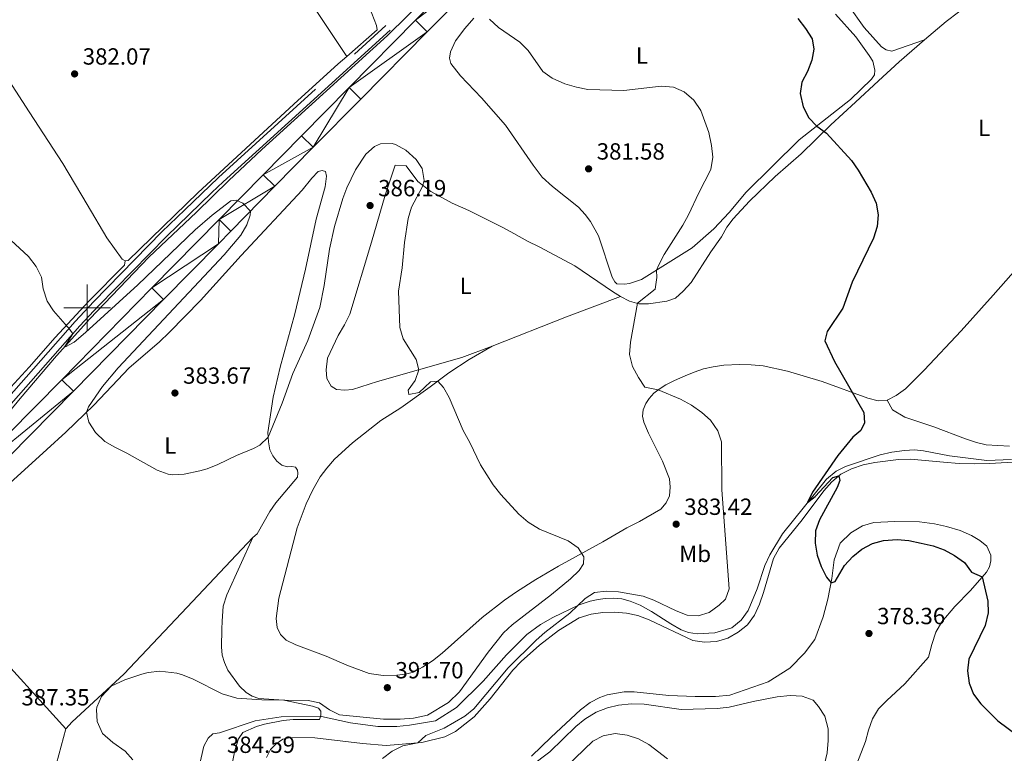
# Model space of a CAD drawing. Units: metres. Extents: x 583108 to 587599, y 703295 to 706320.
# Drawn here: x 586471 to 586893, y 705309 to 705623 of the extents above; entities that cross this region are included whole.
import ezdxf
from ezdxf.enums import TextEntityAlignment as Align

# ---------------------------------------------------------------- set-up
doc = ezdxf.new("R2010")
doc.units = ezdxf.units.M
doc.header["$MEASUREMENT"] = 0
doc.linetypes.add('DGN Style 3', pattern=[78.573628, 56.12402, -22.449608])
for name, color, linetype, lineweight in [('Carátula', 7, 'Continuous', 0), ('Edificios construcciones cerramientos', 7, 'Continuous', 0), ('Elementos auxiliares', 7, 'Continuous', 0), ('Entidades rústicas y varios', 7, 'Continuous', 0), ('Hidrografía', 7, 'Continuous', 0), ('Relieve y altimetría', 7, 'Continuous', 0), ('Textos de rotulación', 7, 'Continuous', 0), ('Viales y ferrocarril', 7, 'Continuous', 0)]:
    doc.layers.add(name, color=color, linetype=linetype, lineweight=lineweight)
doc.styles.add('Style-arial', font='arial.shx', dxfattribs={"bigfont": 'arialbig.shx'})
doc.styles.add('Style-Arial Narrow', font='txt')

# ---------------------------------------------------------------- blocks, each defined once
blk = doc.blocks.new('5PATER')
at = {"layer": 'Relieve y altimetría', "linetype": 'Continuous', "lineweight": 0}
h = blk.add_hatch(color=250, dxfattribs=at)
edge = h.paths.add_edge_path()
edge.add_ellipse((1.001171767711639e-08, 1.001171767711639e-08), major_axis=(-1.095731443231309, -1.110710700762829), ratio=0.999422240966032, start_angle=0, end_angle=360)

msp = doc.modelspace()

# ---------------------------------------------------------------- linework, layer by layer
at = {"layer": 'Carátula', "color": 7, "linetype": 'Continuous', "lineweight": 0}
for p, q in [((586500, 705490), (586500, 705510)), ((586500, 705490), (586500, 705510)), ((586490, 705500), (586510, 705500)), ((586490, 705500), (586510, 705500))]:
    msp.add_line(p, q, dxfattribs=at)
msp.add_3dface([(583144.7050000001, 703295.298), (587599.3630000001, 703350.0970000001), (587562.8300000001, 706319.8840000001), (583108.172, 706265.085)], dxfattribs=at)
msp.add_3dface([(583144.7050000001, 703295.298), (587599.3630000001, 703350.0970000001), (587562.8300000001, 706319.8840000001), (583108.172, 706265.085)], dxfattribs=at)
at = {"layer": 'Edificios construcciones cerramientos', "color": 170, "linetype": 'Continuous', "lineweight": 0, "ltscale": 0.5}
msp.add_polyline3d([(586688.649, 705678.085, 378.774), (586654.503, 705642.2949999999, 380.279), (586628.629, 705616.611, 381.205), (586574.733, 705567.842, 381.668), (586560.585, 705554.611, 381.95), (586546.7520000001, 705541.047, 382.22), (586526.3600000001, 705521.764, 382.297), (586501.196, 705495.27, 383.995), (586486.838, 705479.4639999999, 385.345), (586471.3, 705461.2180000001, 387.004), (586463.4199999999, 705451.5930000001, 387.544), (586441.213, 705427.0109999999, 389.204), (586420.423, 705407.605, 390.554)], dxfattribs=at)
at = {"layer": 'Elementos auxiliares', "color": 250, "linetype": 'Continuous', "lineweight": 0}
msp.add_3dface([(584012.3300000001, 703700.06), (583984.48, 706013.24), (587408.1200000001, 706055.4099999999), (587437.1100000001, 703742.19)], dxfattribs=at)
at = {"layer": 'Entidades rústicas y varios', "color": 92, "linetype": 'Continuous', "lineweight": 0, "extrusion": (0.2765319942673306, -0.6299443124535485, 0.7257411517572634), "elevation": -281903.2023486635, "flags": 128}
msp.add_lwpolyline([(820765.5918392367, 297938.4935738749), (820799.7348036689, 297936.6984318832), (820824.4828599382, 297934.846601197)], dxfattribs=at)
at = {"layer": 'Entidades rústicas y varios', "color": 92, "linetype": 'Continuous', "lineweight": 0}
for points in [[(586611.1370000001, 705607.7050000001, 381.155), (586590.307, 705639.1499999999, 380.576), (586574.919, 705663.388, 380.885), (586550.3049999999, 705701.915, 380.036), (586547.182, 705707.452, 379.574), (586537.3899999999, 705722.6240000001, 379.188), (586528.767, 705736.185, 378.416), (586513.0730000001, 705761.888, 377.606), (586481.7339999999, 705812.0220000001, 377.49), (586479.712, 705814.8289999999, 377.438)], [(586858.575, 705614.7760000001, 371.874), (586867.763, 705622.675, 371.468), (586904.726, 705650.848, 369.345), (586916.315, 705660.551, 368.766), (586931.5889999999, 705673.902, 367.956), (586943.878, 705684.605, 367.686), (586960.0090000001, 705699.3400000001, 367.917), (586984.2849999999, 705722.0220000001, 367.261), (587000.604, 705735.946, 367.145), (587013.703, 705746.49, 367.068), (587037.8859999999, 705766.1240000001, 365.563)], [(586516.2479999999, 705520.166, 382.738), (586514.9310000001, 705520.929, 382.776), (586508.3840000001, 705530.0660000001, 383.162), (586499.949, 705544.2450000001, 383.471), (586489.5989999999, 705561.844, 383.201), (586475.165, 705584.007, 382.853), (586442.3929999999, 705634.8630000001, 381.233), (586425.2749999999, 705660.21, 381.04), (586411.1070000001, 705682.953, 381.04), (586394.044, 705711.3090000001, 380.5), (586382.1059999999, 705731.476, 380.877)], [(586611.1370000001, 705607.7050000001, 381.155), (586624.1869999999, 705619.087, 381.155), (586623.811, 705620.9029999999, 381.117), (586620.841, 705628.7139999999, 381.117), (586619.932, 705632.038, 381.155), (586619.4110000001, 705635.6680000001, 381.117), (586619.217, 705643.0009999999, 381.039), (586619.4650000001, 705646.1259999999, 381.039), (586621.611, 705658.155, 381.155), (586622.0800000001, 705659.1950000001, 381.31), (586622.926, 705658.689, 381.31), (586627.02, 705651.837, 381.966), (586632.9950000001, 705643.1229999999, 382.776), (586634.683, 705641.223, 382.892), (586636.608, 705640.402, 382.815), (586638.422, 705640.432, 382.699), (586640.2779999999, 705640.962, 382.583), (586642.6410000001, 705642.764, 382.351), (586653.0719999999, 705652.396, 381.502), (586664.1910000001, 705664.4450000001, 380.873)], [(586826.004, 705629.453, 373.667), (586832.709, 705620.118, 373.59), (586840.075, 705611.744, 373.243), (586842.075, 705610.4979999999, 372.934), (586844.5419999999, 705609.9839999999, 372.702), (586858.575, 705614.7760000001, 371.874)], [(586690.9639999999, 705561.075, 382.157), (586679.0900000001, 705578.233, 382.118), (586668.885, 705589.902, 381.578), (586659.8659999999, 705599.4040000001, 381.308), (586655.7250000001, 705604.635, 381.154), (586655.081, 705606.9539999999, 381.115), (586655.52, 705609.692, 381.077), (586657.7050000001, 705614.311, 380.845), (586661.6300000001, 705619.655, 380.613), (586665.5120000001, 705624.0730000001, 380.382)], [(586820.466, 705625.7380000001, 373.976), (586829.1370000001, 705616.0830000001, 373.821), (586834.885, 705608.104, 373.436), (586836.338, 705605.6259999999, 373.397), (586837.2450000001, 705601.8400000001, 373.397), (586837.118, 705599.834, 373.397), (586835.8740000001, 705597.9880000001, 373.397), (586826.76, 705589.236, 373.899), (586804.8659999999, 705571.9450000001, 375.635), (586782.0959999999, 705549.487, 378.298), (586774.912, 705540.919, 378.259), (586768.237, 705533.8530000001, 378.915), (586759.0490000001, 705525.6799999999, 379.379), (586737.29, 705512.132, 380.266), (586732.226, 705510.4990000001, 380.536), (586730.0249999999, 705510.202, 380.575), (586726.8219999999, 705510.334, 380.729), (586725.8999999999, 705511.149, 380.845), (586724.8300000001, 705513.1229999999, 380.806), (586718.9010000001, 705530.79, 381.501), (586715.538, 705537.021, 381.54), (586713.277, 705540.0430000001, 381.733), (586710.3600000001, 705543.1070000001, 381.771), (586699.176, 705552.041, 382.157), (586694.8740000001, 705555.9610000001, 382.273), (586690.9639999999, 705561.075, 382.157)], [(586951.858, 705616.0249999999, 367.956), (586951.0460000001, 705615.7209999999, 367.994), (586951.3470000001, 705614.253, 368.033), (586953.034, 705612.1599999999, 368.072), (586961.5719999999, 705606.443, 368.342), (586963.5249999999, 705603.538, 368.342), (586963.469, 705600.297, 368.342), (586961.7509999999, 705596.446, 368.342), (586955.9909999999, 705587.1370000001, 368.342), (586929.4280000001, 705555.0900000001, 369.384), (586920.6939999999, 705545.1400000001, 369.731), (586910.5530000001, 705532.1100000001, 370.889), (586900.882, 705520.1969999999, 371.39), (586887.8389999999, 705505.446, 372.664), (586874.175, 705490.119, 372.625), (586858.342, 705473.2590000001, 373.59), (586850.351, 705465.274, 374.053), (586846.3230000001, 705462.3999999999, 374.323), (586842.5689999999, 705460.5290000001, 374.593)], [(586728.3759999999, 705504.8459999999, 380.845), (586732.1869999999, 705502.936, 380.421), (586736.233, 705501.7949999999, 379.919), (586740.362, 705501.6969999999, 379.494), (586748.24, 705502.8910000001, 378.916), (586751.8360000001, 705504.223, 378.877), (586755.247, 705507.0989999999, 378.838), (586758.547, 705510.8640000001, 378.684), (586767.0279999999, 705523.98, 378.723), (586771.577, 705530.4010000001, 378.761), (586773.9140000001, 705534.5179999999, 378.761), (586776.5560000001, 705538.0930000001, 378.646), (586783.581, 705545.659, 378.26), (586794.5959999999, 705556.331, 377.411), (586805.7220000001, 705566.0360000001, 376.176), (586818.4450000001, 705578.435, 374.671), (586829.03, 705588.1059999999, 373.436), (586838.8800000001, 705597.2779999999, 373.166), (586847.683, 705605.413, 372.355), (586858.575, 705614.7760000001, 371.874)], [(586516.2479999999, 705520.166, 382.738), (586517.521, 705520.291, 382.738), (586547.452, 705549.288, 381.734), (586588.4410000001, 705587.281, 381.348), (586607.517, 705604.548, 381.155), (586611.1370000001, 705607.7050000001, 381.155)], [(586673.388, 705483.598, 383.354), (586660.396, 705478.6869999999, 383.701), (586624.375, 705468.4550000001, 386.248), (586613.5519999999, 705465.0760000001, 386.827), (586610.348, 705464.784, 386.866), (586606.76, 705465.034, 387.136), (586604.452, 705466.4739999999, 387.213), (586602.578, 705469.6869999999, 387.213), (586602.365, 705473.4310000001, 387.213), (586602.932, 705478.523, 387.213), (586607.497, 705488.108, 386.789), (586610.2220000001, 705492.686, 386.596), (586612.4070000001, 705497.267, 386.48), (586621.675, 705528.092, 385.322), (586627.646, 705548.283, 385.785), (586631.881, 705561.1510000001, 385.09), (586636.5490000001, 705560.8559999999, 385.052), (586641.531, 705554.1540000001, 384.859), (586647.182, 705549.841, 384.781), (586656.3019999999, 705544.8929999999, 384.357), (586663.4639999999, 705541.6910000001, 384.28), (586678.2050000001, 705534.243, 383.739), (586682.631, 705531.7890000001, 383.778), (586688.557, 705528.5549999999, 383.083), (586693.4839999999, 705526.2139999999, 382.813), (586708.801, 705517.953, 382.08), (586724.875, 705506.987, 381.463), (586728.3759999999, 705504.8459999999, 380.845)], [(586462.075, 705420.5730000001, 387.108), (586482.7180000001, 705439.3019999999, 385.989), (586490.8759999999, 705446.7990000001, 385.912), (586502.895, 705458.3670000001, 384.677), (586510.493, 705466.4780000001, 383.674), (586518.0320000001, 705474.2479999999, 383.442), (586530.7949999999, 705485.3589999999, 383.018), (586535.2409999999, 705489.619, 382.94), (586548.5730000001, 705503.203, 382.632), (586565.885, 705522.409, 381.783), (586592.04, 705550.368, 381.629), (586596.158, 705555.595, 381.629), (586598.8740000001, 705558.436, 381.706), (586600.652, 705558.8130000001, 381.706), (586602.038, 705558.3430000001, 381.783), (586602.4920000001, 705556.4110000001, 381.783), (586601.8500000001, 705551.783, 381.783), (586598.074, 705538.064, 381.783), (586593.409, 705516.631, 382.323), (586588.9099999999, 705497.436, 383.249), (586582.693, 705474.5449999999, 383.79), (586579.6170000001, 705461.7490000001, 383.867), (586577.3770000001, 705446.594, 384.87), (586577.588, 705442.618, 385.14), (586578.149, 705439.219, 385.565), (586579.486, 705436.665, 385.603), (586581.2110000001, 705434.3019999999, 385.874), (586583.2860000001, 705432.5930000001, 386.337), (586585.5590000001, 705431.8870000001, 386.491), (586587.682, 705432.03, 386.645), (586589.263, 705431.713, 386.8), (586590.0290000001, 705430.551, 386.8), (586590.253, 705429.2380000001, 386.877), (586590.0900000001, 705427.4639999999, 386.8), (586580.771, 705416.4369999999, 387.147), (586578.166, 705412.7450000001, 387.224), (586572.7490000001, 705403.233, 387.367), (586570.908, 705401.584, 387.367)], [(586516.2479999999, 705520.166, 382.738), (586515.923, 705518.233, 382.86), (586500.6740000001, 705502.8829999999, 384.287), (586486.2760000001, 705487.27, 385.175), (586475.098, 705474.5730000001, 386.255), (586443.622, 705440.2790000001, 388.956)], [(586842.5689999999, 705460.5290000001, 374.593), (586838.6699999999, 705460.125, 374.593), (586834.199, 705461.344, 374.748), (586814.709, 705468.5079999999, 375.481), (586799.875, 705472.946, 375.828), (586789.466, 705475.122, 376.214), (586784.297, 705475.612, 376.176), (586779.281, 705475.6769999999, 376.214), (586772.5260000001, 705475.48, 376.832), (586768.0460000001, 705474.8090000001, 377.063), (586763.9510000001, 705473.8659999999, 377.642), (586759.8910000001, 705472.497, 377.797), (586755.9850000001, 705470.8970000001, 378.568), (586751.4210000001, 705468.875, 378.993), (586747.7069999999, 705467.0419999999, 379.687), (586744.9180000001, 705465.1270000001, 379.88), (586742.5549999999, 705463.4410000001, 380.575), (586740.575, 705461.1359999999, 380.961), (586739.1359999999, 705458.9820000001, 381.077), (586738.0800000001, 705456.2860000001, 381.501), (586737.835, 705453.625, 382.08), (586738.3230000001, 705451.037, 382.157), (586740.344, 705446.2790000001, 382.273), (586746.3019999999, 705434.2849999999, 382.852), (586749.311, 705426.706, 383.238), (586749.6410000001, 705423.2690000001, 383.161), (586749.3119999999, 705419.5279999999, 383.276), (586747.869, 705416.486, 383.662), (586745.578, 705413.7579999999, 383.739), (586736.4809999999, 705408.5190000001, 384.203), (586731.0260000001, 705405.807, 384.241), (586720.845, 705399.801, 384.859), (586701.7649999999, 705389.3260000001, 385.437), (586692.088, 705383.6259999999, 386.286), (586683.841, 705378.4199999999, 386.711), (586678.6499999999, 705374.743, 387.444), (586669.0800000001, 705367.4210000001, 387.83), (586652.0590000001, 705352.0349999999, 389.258), (586647.797, 705348.777, 389.798), (586643.5760000001, 705346.0970000001, 390.107), (586639.7450000001, 705343.956, 390.223), (586636.344, 705343.163, 390.647), (586632.5989999999, 705342.6810000001, 390.724), (586626.693, 705342.48, 391.226), (586620.6780000001, 705343.399, 391.805), (586611.2409999999, 705346.9210000001, 391.921), (586602.3459999999, 705350.788, 391.766), (586589.405, 705355.679, 392.268), (586585.2479999999, 705357.7069999999, 392.229), (586582.79, 705360.074, 392.422), (586581.4169999999, 705363.091, 392.229), (586580.973, 705366.9140000001, 392.152), (586582.06, 705375.592, 391.998), (586589.936, 705405.807, 390.107), (586593.6939999999, 705416.0519999999, 389.528), (586596.658, 705422.0959999999, 388.872), (586599.774, 705427.56, 388.448), (586602.5719999999, 705431.3659999999, 387.984), (586605.949, 705435.169, 387.869), (586613.665, 705442.1910000001, 387.599), (586625.794, 705451.737, 386.865), (586634.351, 705457.25, 386.325), (586646.9010000001, 705466.138, 385.283), (586654.8829999999, 705472.2320000001, 384.588), (586663.5179999999, 705477.8219999999, 384.01), (586673.388, 705483.598, 383.354)], [(586842.5689999999, 705460.5290000001, 374.593), (586844.824, 705456.388, 374.4), (586850.017, 705453.158, 374.13), (586862.4610000001, 705449.041, 373.744), (586876.057, 705443.915, 372.741), (586880.719, 705442.3470000001, 372.509), (586884.881, 705441.361, 372.432), (586894.8740000001, 705440.7690000001, 372.085)], [(586576.7509999999, 705307.3999999999, 382.424), (586578.467, 705310.8260000001, 382.385), (586580.9110000001, 705313.3219999999, 382.269), (586583.7390000001, 705315.314, 382.192), (586587.216, 705316.0290000001, 382.115), (586597.442, 705315.8219999999, 381.806), (586617.844, 705313.362, 380.957), (586628.0660000001, 705312.537, 380.919), (586643.355, 705313.7690000001, 379.877), (586653.0930000001, 705316.304, 379.336), (586657.7350000001, 705318.48, 379.221), (586665.7180000001, 705324.7679999999, 379.221), (586672.5889999999, 705332.4890000001, 379.105), (586682.185, 705344.827, 379.105), (586685.7930000001, 705348.5900000001, 379.066), (586693.625, 705355.534, 378.796), (586701.7620000001, 705361.821, 378.565), (586706.2139999999, 705364.538, 378.526), (586710.666, 705367.1780000001, 378.41), (586715.7679999999, 705368.811, 378.372), (586720.75, 705369.5179999999, 378.372), (586725.767, 705369.608, 378.179), (586730.8589999999, 705369.1950000001, 377.793), (586735.7550000001, 705368.166, 377.561), (586740.6470000001, 705366.443, 377.137), (586759.2790000001, 705357.547, 376.442), (586764.2919999999, 705356.788, 376.442), (586769.388, 705357.0320000001, 376.442), (586774.335, 705358.473, 376.249), (586778.6699999999, 705361.0360000001, 376.133), (586782.7779999999, 705364.2949999999, 376.095), (586785.7320000001, 705368.3700000001, 376.365), (586787.841, 705373.1440000001, 376.596), (586789.6030000001, 705378.0360000001, 376.635), (586793.8470000001, 705392.679, 376.596), (586796.301, 705397.1429999999, 376.481), (586806.166, 705409.2479999999, 376.056), (586815.3389999999, 705421.665, 375.284), (586818.831, 705425.429, 375.091), (586822.669, 705428.7280000001, 374.976), (586827.274, 705431.0970000001, 374.551), (586832.2220000001, 705432.808, 374.242), (586837.283, 705433.8230000001, 373.818), (586847.439, 705435.0830000001, 373.548), (586852.4950000001, 705435.1340000001, 373.162), (586866.69, 705433.9410000001, 371.271), (586873.3630000001, 705433.2890000001, 371.271), (586879.73, 705433.179, 371.348), (586886.368, 705433.2990000001, 371.271), (586906.442, 705434.4680000001, 371.078)], [(586865.987, 705365.483, 376.365), (586871.463, 705372.092, 376.172), (586878.175, 705378.888, 375.709), (586885.085, 705386.8019999999, 374.744), (586886.3700000001, 705389.034, 374.551), (586886.885, 705391.578, 374.358), (586886.898, 705394.048, 374.088), (586885.1429999999, 705397.9550000001, 373.664), (586882.1840000001, 705400.3630000001, 373.548), (586878.6059999999, 705402.4650000001, 373.471), (586873.7550000001, 705404.6130000001, 373.393), (586867.9750000001, 705406.4180000001, 373.239), (586862.7320000001, 705407.449, 372.853), (586856.369, 705408.2919999999, 372.853), (586845.7960000001, 705408.54, 372.699), (586836.8019999999, 705408.1240000001, 372.467), (586831.8929999999, 705406.6440000001, 372.467), (586826.899, 705403.5830000001, 372.892), (586822.3999999999, 705399.2069999999, 373.432), (586819.777, 705392.0430000001, 374.05), (586818.848, 705384.02, 374.937), (586817.1810000001, 705375.23, 375.246), (586815.173, 705367.6000000001, 375.709), (586811.5730000001, 705358.0090000001, 375.902), (586807.1429999999, 705352.0889999999, 376.172), (586800.781, 705345.639, 376.828), (586791.642, 705339.7820000001, 377.021), (586775.2110000001, 705334.04, 377.561), (586769.034, 705333.493, 377.754), (586760.3119999999, 705333.538, 377.6), (586749.0079999999, 705334.021, 377.253), (586734.2350000001, 705335.487, 377.407), (586729.912, 705335.4709999999, 377.445), (586722.574, 705334.3130000001, 377.33), (586719.442, 705333.1329999999, 377.33), (586715.301, 705330.916, 377.523), (586711.1939999999, 705327.8119999999, 377.638), (586698.591, 705316.068, 377.638), (586690.291, 705308.0460000001, 378.063)], [(586490.8870000001, 705319.74, 386.017), (586493.52, 705322.753, 385.824), (586515.726, 705343.1599999999, 385.631), (586540.422, 705369.203, 386.094), (586570.908, 705401.584, 387.367)], [(586570.908, 705401.584, 387.367), (586559.783, 705377.088, 386.711), (586558.1810000001, 705372.199, 386.557), (586557.8559999999, 705365.807, 386.48), (586557.602, 705362.4099999999, 386.055), (586557.5020000001, 705354.753, 385.592), (586557.8659999999, 705351.2990000001, 385.476), (586558.8459999999, 705348.1259999999, 385.168), (586560.2579999999, 705344.8019999999, 384.975), (586565.2150000001, 705337.922, 384.82), (586568.105, 705335.226, 384.512), (586570.6780000001, 705333.639, 384.435), (586573.432, 705332.702, 384.589), (586584.149, 705331.913, 385.013), (586596.4839999999, 705329.4070000001, 384.55), (586598.9909999999, 705328.4990000001, 384.435), (586600.0490000001, 705327.2720000001, 384.435), (586600.03, 705325.5430000001, 384.435), (586599.5179999999, 705323.7490000001, 384.435), (586588.19, 705323.669, 383.817), (586583.902, 705323.206, 383.856), (586575.9180000001, 705321.699, 383.971), (586572.4369999999, 705320.6869999999, 384.01), (586566.652, 705318.084, 383.971), (586564.787, 705315.416, 383.971), (586563.2790000001, 705310.435, 383.971), (586562.2649999999, 705305.365, 384.357)], [(586433.7380000001, 705383.368, 389.656), (586441.398, 705374.038, 388.807), (586455.9890000001, 705357.9040000001, 387.804), (586490.8870000001, 705319.74, 386.017)], [(586829.588, 705304.659, 377.793), (586833.304, 705314.2490000001, 377.368), (586834.565, 705319.1440000001, 377.368), (586836.2490000001, 705323.959, 377.33), (586838.8570000001, 705328.2679999999, 377.253), (586842.426, 705331.8770000001, 376.905), (586850.104, 705338.9380000001, 376.789), (586860.274, 705350.3459999999, 376.404), (586861.6529999999, 705355.781, 376.558), (586863.379, 705361.0590000001, 376.481), (586865.987, 705365.483, 376.365)], [(586449.534, 705195.7849999999, 390.801), (586453.189, 705207.1089999999, 390.107), (586467.2860000001, 705243.5109999999, 388.178), (586480.01, 705282.033, 387.174), (586484.841, 705297.348, 386.519), (586490.8870000001, 705319.74, 386.017)]]:
    msp.add_polyline3d(points, dxfattribs=at)
at = {"layer": 'Hidrografía', "color": 5, "linetype": 'Continuous', "lineweight": 0, "ltscale": 0.5}
msp.add_polyline3d([(586541.797, 705276.631, 384.691), (586549.8800000001, 705312.311, 384.305), (586551.77, 705315.659, 384.228), (586553.794, 705317.5249999999, 384.151), (586556.693, 705317.916, 384.151), (586571.905, 705323.148, 383.611), (586583.068, 705324.77, 383.611), (586600.3530000001, 705325.0160000001, 383.611), (586612.72, 705322.325, 383.611), (586624.3999999999, 705320.7409999999, 383.379), (586632.611, 705320.737, 383.225), (586638.04, 705321.2690000001, 382.839), (586649.1640000001, 705323.1869999999, 382.222), (586658.1840000001, 705328.821, 381.836), (586669.5050000001, 705340.1229999999, 381.295), (586679.5419999999, 705351.433, 380.832), (586688.281, 705360.1300000001, 380.524), (586694.0830000001, 705364.4469999999, 380.524), (586699.335, 705367.433, 380.446), (586710.625, 705372.858, 379.983), (586715.375, 705374.315, 379.829), (586718.837, 705375.1370000001, 379.675), (586721.852, 705375.5160000001, 379.289), (586725.459, 705375.646, 379.134), (586728.915, 705375.331, 379.057), (586732.5160000001, 705374.423, 378.903), (586736.706, 705372.673, 378.594), (586741.632, 705369.98, 378.285), (586749.9029999999, 705364.6510000001, 377.591), (586754.2860000001, 705362.159, 377.05), (586757.4410000001, 705360.9569999999, 376.587), (586761.1429999999, 705360.4439999999, 376.356), (586768.703, 705360.7990000001, 376.047), (586776.0249999999, 705362.9839999999, 375.738), (586779.9439999999, 705366.175, 375.738), (586782.979, 705370.308, 375.661), (586786.9299999999, 705379.673, 375.507), (586790.192, 705389.585, 375.507), (586792.3400000001, 705394.1680000001, 375.507), (586797.673, 705403.2790000001, 375.352), (586816.6140000001, 705426.6440000001, 374.735), (586820.7320000001, 705430.031, 374.581), (586824.645, 705432.0360000001, 374.349), (586839.49, 705437.0959999999, 374.04), (586844.4850000001, 705438.1570000001, 373.732), (586849.922, 705438.919, 373.654), (586854.2209999999, 705439.1440000001, 373.346), (586858.122, 705438.827, 372.96), (586869.175, 705436.5959999999, 372.728), (586885.169, 705434.5860000001, 371.802), (586895.743, 705435.075, 371.03)], dxfattribs=at)
at = {"layer": 'Relieve y altimetría', "color": 30, "linetype": 'Continuous', "lineweight": 0, "flags": 128}
for points, elevation in [([(586672.22, 705623.655), (586676.0789999999, 705620.155), (586685.2860000001, 705613.808), (586688.8300000001, 705610.2790000001), (586695.1000000001, 705601.2849999999), (586699.128, 705598.325), (586704.4580000001, 705595.926), (586709.452, 705594.48), (586714.3500000001, 705593.4709999999), (586729.7579999999, 705593.0619999999), (586745.737, 705594.96)], 380), ([(586745.737, 705594.96), (586751.0689999999, 705594.51), (586755.642, 705592.4990000001), (586759.685, 705588.97), (586762.6869999999, 705584.5090000001), (586766.1810000001, 705575.0719999999), (586767.3640000001, 705569.5419999999), (586767.9450000001, 705564.5719999999), (586767.0290000001, 705559.3200000001), (586761.8870000001, 705549.256), (586757.5149999999, 705539.831), (586755.087, 705535.493), (586747.0290000001, 705522.898), (586744.723, 705518.3999999999), (586743.815, 705516.1950000001), (586743.922, 705513.0449999999), (586743.217, 705507.986), (586735.5800000001, 705501.979), (586732.592, 705485.3230000001), (586732.256, 705480.0760000001), (586733.4639999999, 705474.8829999999), (586736.033, 705470.2390000001), (586738.837, 705466.1000000001), (586744.51, 705464.8360000001), (586754.06, 705460.835), (586758.7390000001, 705458.2790000001), (586763.169, 705455.23), (586766.872, 705451.8770000001), (586770.044, 705447.3530000001), (586771.6229999999, 705442.601), (586771.686, 705422.094), (586774.817, 705379.592), (586773.3130000001, 705375.2779999999), (586770.5819999999, 705372.6980000001), (586766.3049999999, 705369.4480000001), (586761.605, 705368.0519999999), (586756.9140000001, 705368.4469999999), (586752.2420000001, 705370.227), (586742.6840000001, 705374.8189999999), (586738, 705376.5719999999), (586727.4510000001, 705378.4180000001), (586722.2039999999, 705378.6300000001), (586717.2, 705378.101), (586713.173, 705375.466), (586706.6740000001, 705369.216), (586695.994, 705360.9839999999), (586692.2919999999, 705357.6229999999), (586680.2309999999, 705345.814), (586665.506, 705328.2930000001), (586661.662, 705325.101), (586652.8049999999, 705320.023), (586645.0090000001, 705316.791), (586641.55, 705313.6240000001), (586635.122, 705312.3600000001), (586630.541, 705310.0989999999), (586626.388, 705306.9720000001)], 380), ([(586467.301, 705529.041), (586474.882, 705522.0560000001), (586478.1229999999, 705517.757), (586480.378, 705513.2039999999), (586481.155, 705508.1470000001), (586482.8589999999, 705502.848), (586485.605, 705498.6710000001), (586492.6370000001, 705490.757), (586493.885, 705488.913), (586490.507, 705483.503), (586490.6610000001, 705483.3389999999), (586494.486, 705485.3500000001), (586499.3530000001, 705489.435), (586521.656, 705509.9010000001), (586546.2720000001, 705533.4780000001), (586553.4809999999, 705539.76), (586561.496, 705545.81), (586563.7779999999, 705546.1340000001), (586566.645, 705544.862), (586569.923, 705541.4240000001), (586569.784, 705539.747), (586568.365, 705535.5), (586565.756, 705531.1440000001), (586558.6740000001, 705522.6680000001), (586513.274, 705474.2860000001), (586506.565, 705466.287), (586500.538, 705457.5700000001), (586499.7520000001, 705455.342), (586500.7390000001, 705451.006), (586503.514, 705446.587), (586507.4979999999, 705442.7660000001), (586511.8200000001, 705440.264), (586517.024, 705437.77), (586529.967, 705430.442), (586534.683, 705428.757), (586536.4610000001, 705428.5009999999), (586541.4739999999, 705428.8049999999), (586548.256, 705430.1499999999), (586551.3470000001, 705431.091), (586556.0149999999, 705432.8589999999), (586563.8899999999, 705436.8049999999), (586571.2779999999, 705439.7579999999), (586573.9550000001, 705441.1429999999), (586577.479, 705444.6799999999), (586583.486, 705459.186), (586588.0220000001, 705471.852), (586594.5109999999, 705485.97), (586599.602, 705500.163), (586601.4210000001, 705509.5700000001), (586603.7350000001, 705525.119), (586605.9639999999, 705534.865), (586609.405, 705546.824), (586611.24, 705551.469), (586614.9510000001, 705559.145), (586619.26, 705565.791), (586623.0530000001, 705569.1529999999), (586625.581, 705570.328), (586630.6259999999, 705570.4680000001), (586632.0630000001, 705569.9850000001), (586636.4340000001, 705567.5660000001), (586640.9210000001, 705563.5789999999), (586643.371, 705559.6769999999), (586644.219, 705554.591), (586643.5160000001, 705551.9569999999), (586638.9010000001, 705543.0900000001), (586637.412, 705538.3160000001), (586635.8559999999, 705528.0179999999), (586634.8999999999, 705517.152), (586633.3430000001, 705507.098), (586633.817, 705491.558), (586635.236, 705486.7720000001), (586640.8670000001, 705477.8589999999), (586642.0249999999, 705473.469), (586640.4569999999, 705468.8459999999), (586637.4720000001, 705464.7860000001), (586637.71, 705462.932), (586642.091, 705463.8049999999), (586647.051, 705468.308), (586650.1510000001, 705468.619), (586652.5449999999, 705465.952), (586655.0279999999, 705461.612), (586660.915, 705447.419), (586663.784, 705442.368), (586668.4269999999, 705432.835), (586673.892, 705424.152), (586677.169, 705419.997), (586684.804, 705411.6950000001), (586688.861, 705408.1540000001), (586693.6000000001, 705405.227), (586705.923, 705400.2239999999), (586710.1680000001, 705397.2380000001), (586712.618, 705393.3970000001), (586712.479, 705390.372), (586710.612, 705387.479), (586707.01, 705384.01), (586698.8260000001, 705377.1669999999), (586681.9029999999, 705364.288), (586678.2509999999, 705360.872)], 385), ([(586678.2509999999, 705360.872), (586671.628, 705352.5390000001), (586659.4450000001, 705335.5590000001), (586654.685, 705330.963), (586645.6880000001, 705325.5800000001), (586639.73, 705324.2520000001), (586633.9750000001, 705323.8470000001), (586626.925, 705323.8940000001), (586608.0050000001, 705325.6259999999), (586603.737, 705327.8219999999), (586599.494, 705330.7579999999), (586594.625, 705331.8900000001), (586574.7579999999, 705332.095), (586564.024, 705332.8330000001), (586557.8600000001, 705334.726), (586545.429, 705340.953), (586540.8060000001, 705342.8859999999), (586538.453, 705343.5800000001), (586531.0959999999, 705344.348), (586526.105, 705343.831), (586523.399, 705343.105), (586516.1799999999, 705340.675), (586510.2239999999, 705337.9439999999), (586506.087, 705333.568), (586504.169, 705328.983), (586503.99, 705327.8840000001), (586504.3360000001, 705322.872), (586506.5959999999, 705317.6400000001), (586510.9439999999, 705313.905), (586516.2180000001, 705310.176), (586519.5160000001, 705306.433)], 385), ([(586681.3, 705297.0860000001), (586698.101, 705309.81), (586709.21, 705320.743), (586713.1300000001, 705323.844), (586717.9480000001, 705326.811), (586722.712, 705328.638), (586727.5590000001, 705329.861), (586733.094, 705330.375), (586738.527, 705330.2849999999), (586754.2609999999, 705328.0419999999), (586769.699, 705328.3319999999), (586774.889, 705328.9850000001), (586785.1680000001, 705331.453), (586795.3859999999, 705333.3759999999), (586801.034, 705333.9739999999), (586806.095, 705333.639), (586810.828, 705332.0360000001), (586813.1740000001, 705329.28), (586815.8230000001, 705325.0460000001), (586817.199, 705319.6259999999), (586817.2420000001, 705314.6259999999), (586816.837, 705309.44), (586815.7010000001, 705304.571)], 380), ([(586705.111, 705303.46), (586716.4369999999, 705314.473), (586720.892, 705316.7320000001), (586726.006, 705317.696), (586731.223, 705317.0020000001), (586736.007, 705315.3910000001), (586740.4639999999, 705312.96), (586748.44, 705306.777)], 385)]:
    msp.add_lwpolyline(points, dxfattribs=dict(at, elevation=elevation))
at = {"layer": 'Relieve y altimetría', "color": 30, "linetype": 'Continuous', "lineweight": 30, "elevation": 375, "flags": 128}
for points in [[(586804.2860000001, 705623.8740000001), (586807.537, 705619.72), (586810.354, 705615.26), (586811.1340000001, 705610.81), (586810.2450000001, 705606.06), (586808.3670000001, 705601.254), (586805.936, 705596.6969999999), (586805.2930000001, 705591.885), (586806.4979999999, 705586.074), (586808.9439999999, 705581.4299999999), (586812.422, 705577.8389999999), (586816.5660000001, 705574.784), (586827.2490000001, 705563.1200000001), (586830.081, 705558.9990000001), (586835.699, 705549.554), (586837.774, 705544.8500000001), (586838.6130000001, 705539.783), (586838.2010000001, 705534.801), (586836.6059999999, 705529.842), (586827.493, 705511.061), (586823.5970000001, 705499.8060000001), (586816.804, 705489.882), (586815.7949999999, 705485.935), (586819.922, 705476.9750000001), (586832.493, 705455.1270000001), (586832.865, 705450.8119999999), (586831.1799999999, 705447.487), (586827.831, 705444.602), (586821.4310000001, 705436.794), (586810.5430000001, 705421.105), (586808.479, 705416.6089999999), (586811.665, 705419.2690000001), (586819.277, 705427.311), (586821.868, 705428.04)], [(586821.868, 705428.04), (586822.29, 705426.1229999999), (586821.101, 705423.0419999999), (586813.496, 705409.25), (586811.905, 705404.5109999999), (586811.6540000001, 705399.257), (586812.615, 705394.1270000001), (586814.257, 705389.2409999999), (586816.587, 705384.696), (586818.5079999999, 705382.2280000001), (586820.24, 705382.8360000001), (586824.227, 705389.669), (586827.767, 705393.541), (586831.7350000001, 705396.6699999999), (586836.193, 705399.054), (586841.017, 705400.3759999999), (586846.8219999999, 705400.7280000001), (586851.8030000001, 705400.2949999999), (586857.065, 705399.2550000001), (586862.2450000001, 705398.1159999999), (586866.9280000001, 705396.3640000001), (586871.3, 705393.932), (586875.6070000001, 705390.946), (586878.673, 705386.855), (586883.236, 705384.7590000001), (586885.6680000001, 705374.317), (586885.727, 705369.315), (586884.4410000001, 705363.95), (586877.5120000001, 705349.4750000001), (586876.868, 705344.5160000001), (586877.5819999999, 705339.2250000001), (586879.4240000001, 705334.578), (586882.5549999999, 705330.4140000001), (586889.923, 705323.1510000001), (586902.1000000001, 705314.142)]]:
    msp.add_lwpolyline(points, dxfattribs=at)
at = {"layer": 'Viales y ferrocarril', "color": 250, "linetype": 'Continuous', "lineweight": 25}
for points in [[(586829.25, 705781.5090000001, 373.766), (586804.3700000001, 705765.25, 374.722), (586777.842, 705747.443, 375.725), (586756.226, 705731.656, 376.536), (586737.935, 705717.1240000001, 377.423), (586713.8600000001, 705695.986, 378.427), (586702.0689999999, 705684.662, 378.697), (586675.4990000001, 705658.635, 380.086), (586640.506, 705623.1969999999, 381.36), (586612.1070000001, 705594.324, 382.595), (586591.7010000001, 705573.7450000001, 383.636), (586575.3670000001, 705557.004, 384.293), (586556.55, 705537.8060000001, 385.566), (586527.703, 705508.547, 386.762), (586489.1499999999, 705469.227, 388.267), (586443.064, 705422.5800000001, 390.312), (586426.862, 705406.22, 391.099)], [(586325.7990000001, 705293.913, 396.061), (586350.81, 705319.186, 394.942), (586376.493, 705345.422, 393.669), (586413.8559999999, 705383.1610000001, 391.971), (586448.031, 705417.6669999999, 390.312), (586494.129, 705464.327, 388.267), (586532.6840000001, 705503.649, 386.762), (586556.192, 705527.4920000001, 385.787), (586561.5249999999, 705532.9010000001, 385.566), (586580.413, 705552.0700000001, 384.293), (586596.733, 705568.7960000001, 383.636), (586617.129, 705589.365, 382.595), (586645.533, 705618.243, 381.36), (586680.48, 705653.6340000001, 380.086), (586706.983, 705679.5959999999, 378.697), (586718.635, 705690.787, 378.427), (586742.4610000001, 705711.706, 377.423), (586760.504, 705726.041, 376.536), (586781.892, 705741.6610000001, 375.725), (586808.267, 705759.3659999999, 374.722), (586831.209, 705774.358, 373.839)]]:
    msp.add_polyline3d(points, dxfattribs=at)
at = {"layer": 'Viales y ferrocarril', "color": 250, "linetype": 'DGN Style 3', "lineweight": 0}
msp.add_polyline3d([(586414.247, 705414.7339999999, 391.359), (586423.5860000001, 705418.72, 390.919), (586423.979, 705418.888, 390.9), (586428.013, 705421.871, 390.756), (586439.8289999999, 705432.7180000001, 389.961), (586447.6499999999, 705440.504, 389.05), (586465.4439999999, 705460.7110000001, 387.148), (586494.871, 705494.173, 384.755), (586502.8840000001, 705502.7309999999, 383.984), (586531.9739999999, 705532.5460000001, 382.517), (586541.8160000001, 705541.983, 382.633), (586556.263, 705555.8970000001, 382.247), (586627.9380000001, 705620.9539999999, 381.359)], dxfattribs=at)
at = {"layer": 'Viales y ferrocarril', "color": 250, "linetype": 'Continuous', "lineweight": 0}
msp.add_polyline3d([(586418.379, 705409.283, 391.276), (586421.561, 705412.2380000001, 391.315), (586441.7180000001, 705430.7420000001, 389.961), (586449.642, 705438.6300000001, 389.05), (586467.496, 705458.905, 387.148), (586496.895, 705492.3360000001, 384.755), (586504.8600000001, 705500.842, 383.984), (586533.899, 705530.605, 382.517), (586543.71, 705540.0120000001, 382.633), (586553.4070000001, 705549.351, 382.374), (586558.159, 705553.9280000001, 382.247), (586629.7749999999, 705618.9299999999, 381.359)], dxfattribs=at)

# ---------------------------------------------------------------- block references
at = {"layer": 'Relieve y altimetría', "color": 250, "linetype": 'Continuous', "lineweight": 0}
for p in [(586494.6229999999, 705600.2110000001, 382.074), (586714.6880000001, 705559.5360000001, 381.584), (586621.125, 705543.828, 386.185), (586537.5860000001, 705463.5279999999, 383.667), (586752.173, 705407.342, 383.424), (586834.7380000001, 705360.54, 378.364), (586628.517, 705337.321, 391.705)]:
    msp.add_blockref('5PATER', p, dxfattribs=at)

# ---------------------------------------------------------------- texts
at = {"layer": 'Entidades rústicas y varios', "color": 92, "linetype": 'Continuous', "lineweight": 0, "style": 'Style-Arial Narrow'}
for s, p in [('L', (586737.5191597834, 705608.108001, 379.474)), ('L', (586884.0201597833, 705577.146001, 370.922)), ('L', (586662.0891597834, 705509.3800009999, 384.009)), ('L', (586535.5731597834, 705441.0220009999, 384.529)), ('Mb', (586760.2878623526, 705394.639001, 382.02))]:
    msp.add_text(s, height=7.000002, dxfattribs=at).set_placement(p, align=Align.MIDDLE_CENTER)
at = {"layer": 'Textos de rotulación', "color": 250, "linetype": 'Continuous', "lineweight": 0, "style": 'Style-arial'}
for s, p in [('382.07', (586498.1000000001, 705604.185, 382.074)), ('381.58', (586718.165, 705563.51, 381.584)), ('386.19', (586624.602, 705547.8019999999, 386.185)), ('383.67', (586541.0630000001, 705467.5020000001, 383.667)), ('383.42', (586755.6499999999, 705411.3160000001, 383.424)), ('378.36', (586838.2150000001, 705364.514, 378.364)), ('391.70', (586631.994, 705341.2949999999, 391.705)), ('387.35', (586471.8530000001, 705329.709, 387.346)), ('384.59', (586559.844, 705309.3700000001, 384.587))]:
    msp.add_text(s, height=7.000002, dxfattribs=at).set_placement(p)

# ---------------------------------------------------------------- meshes
at = {"layer": 'Viales y ferrocarril', "color": 20, "linetype": 'Continuous', "lineweight": 0}
mesh = msp.add_polyface(dxfattribs=at)
corners = [(586204.372, 705176.6229999999, 401.2319999999792), (586209.575, 705171.9610000004, 401.2319999999704), (586252.5529999998, 705218.7850000001, 399.3019999999656), (586247.4699999997, 705223.5789999999, 399.3019999999618), (586286.1350000002, 705263.4790000003, 397.5269999999878), (586291.1360000002, 705258.6010000003, 397.5269999999708), (586325.7990000001, 705293.9130000002, 396.0609999999689), (586320.824, 705298.817, 396.0609999999988), (586345.831, 705324.0870000003, 394.9419999999886), (586350.81, 705319.1860000002, 394.9419999999706), (586376.493, 705345.422, 393.668999999974), (586371.5150000004, 705350.3230000001, 393.6689999999955), (586408.8919999998, 705388.0760000001, 391.9709999999729), (586413.8559999999, 705383.1610000001, 391.9709999999757), (586413.9820000001, 705393.2150000001, 391.7239999999844), (586426.862, 705406.22, 391.0989999999735), (586448.0310000002, 705417.6669999999, 390.3120000000052), (586443.064, 705422.5800000001, 390.3119999999897), (586494.129, 705464.327, 388.2670000000155), (586489.1499999999, 705469.227, 388.26700000001), (586532.6840000004, 705503.6490000002, 386.7619999999833), (586527.7030000002, 705508.547, 386.7619999999947), (586556.192, 705527.4920000003, 385.7869999999949), (586556.55, 705537.8060000001, 385.565999999994), (586561.5249999999, 705532.9010000001, 385.5660000000112), (586580.413, 705552.0700000003, 384.2929999999911), (586575.3670000001, 705557.0040000002, 384.2929999999793), (586596.733, 705568.7960000001, 383.6359999999781), (586591.7010000004, 705573.7450000001, 383.6359999999919), (586612.1070000003, 705594.3240000003, 382.5949999999948), (586617.129, 705589.365, 382.5950000000092), (586645.5330000003, 705618.243, 381.3599999999977), (586640.506, 705623.1969999999, 381.35999999999), (586680.48, 705653.6340000001, 380.085999999984), (586675.4990000001, 705658.635, 380.0859999999774), (586706.983, 705679.5960000004, 378.6969999999722), (586702.0690000004, 705684.6620000002, 378.6969999999897), (586718.635, 705690.787, 378.4269999999854), (586713.8600000003, 705695.9860000003, 378.4269999999953), (586742.4610000001, 705711.706, 377.4229999999935), (586737.9350000003, 705717.1240000001, 377.423000000003)]
mesh.append_faces([[corners[k] for k in face] for face in [(0, 2, 3), (3, 2, 4), (4, 6, 7), (7, 6, 8), (8, 10, 11), (11, 10, 12), (12, 13, 14), (14, 13, 15), (15, 16, 17), (17, 18, 19), (19, 20, 21), (21, 22, 23), (23, 25, 26), (26, 27, 28), (28, 27, 29), (29, 31, 32), (32, 33, 34), (34, 35, 36), (36, 37, 38), (38, 39, 40)]], dxfattribs={"vtx0": -1, "vtx1": -1, "color": 20})
mesh.append_faces([[corners[k] for k in face] for face in [(0, 1, 2), (4, 2, 5), (4, 5, 6), (8, 6, 9), (8, 9, 10), (12, 10, 13), (15, 13, 16), (17, 16, 18), (19, 18, 20), (21, 20, 22), (23, 22, 24), (23, 24, 25), (26, 25, 27), (29, 27, 30), (29, 30, 31), (32, 31, 33), (34, 33, 35), (36, 35, 37), (38, 37, 39)]], dxfattribs={"vtx0": -1, "vtx2": -1, "color": 20})

doc.saveas('drawing.dxf')
